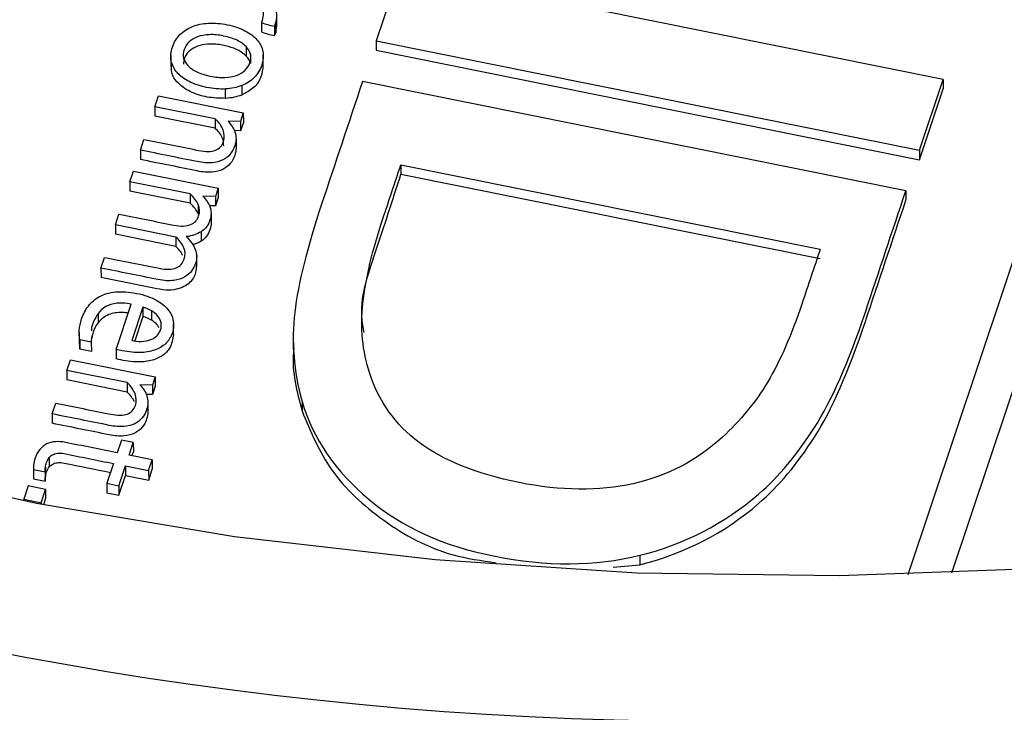
# Model space of a CAD drawing. Units: inches. Extents: x 0 to 34, y 0 to 22.
# Drawn here: x 29.5 to 29.6, y 15.9 to 16 of the extents above; entities that cross this region are included whole.
import ezdxf

# ---------------------------------------------------------------- set-up
doc = ezdxf.new("R2010")
doc.units = ezdxf.units.IN
doc.header["$MEASUREMENT"] = 0

msp = doc.modelspace()

# ---------------------------------------------------------------- linework, layer by layer
at = {"color": 7, "linetype": 'Continuous', "lineweight": 25}
for p, q in [((29.51712, 16.02871), (29.51401, 16.01939)), ((29.58856, 16.01432), (29.51712, 16.02871)), ((29.50096, 16.02141), (29.50096, 16.02265)), ((29.49894, 16.0218), (29.49894, 16.02056)), ((29.50065, 16.02134), (29.50079, 16.02169)), ((29.50065, 16.02134), (29.50065, 16.0201)), ((29.50079, 16.02169), (29.5008, 16.02045)), ((29.5008, 16.02045), (29.50094, 16.02142)), ((29.50065, 16.0201), (29.5008, 16.02045)), ((29.49691, 16.01864), (29.49691, 16.0174)), ((29.51401, 16.01939), (29.51401, 16.01816)), ((29.51401, 16.01939), (29.58545, 16.00501)), ((29.48701, 16.01753), (29.48701, 16.01598)), ((29.49748, 16.01764), (29.49748, 16.0164)), ((29.49917, 16.01601), (29.49917, 16.01755)), ((29.51401, 16.01816), (29.58545, 16.00377)), ((29.58545, 16.00501), (29.58856, 16.01432)), ((29.58856, 16.01432), (29.58857, 16.01309)), ((29.4942, 16.01183), (29.4942, 16.01307)), ((29.49633, 16.01351), (29.49633, 16.01227)), ((29.58367, 15.99967), (29.51222, 16.01406)), ((29.58545, 16.00377), (29.58857, 16.01309)), ((29.48491, 16.01074), (29.48539, 16.01215)), ((29.48539, 16.01215), (29.49654, 16.00991)), ((29.49284, 16.00914), (29.48491, 16.01074)), ((29.48491, 16.01074), (29.48491, 16.0095)), ((29.49284, 16.0079), (29.48491, 16.0095)), ((29.49284, 16.00914), (29.49284, 16.0079)), ((29.49654, 16.00991), (29.49618, 16.00881)), ((29.49654, 16.00991), (29.49655, 16.00867)), ((29.49618, 16.00881), (29.49454, 16.00885)), ((29.49618, 16.00881), (29.49618, 16.00757)), ((29.49655, 16.00867), (29.49618, 16.00757)), ((29.49618, 16.00757), (29.49536, 16.00759)), ((29.483, 16.00503), (29.48348, 16.00644)), ((29.49558, 16.00653), (29.49558, 16.00529)), ((29.483, 16.00503), (29.48301, 16.00379)), ((29.58545, 16.00501), (29.58545, 16.00377)), ((29.51726, 16.0031), (29.57241, 15.992)), ((29.51726, 16.0031), (29.51727, 16.00187)), ((29.48162, 16.00087), (29.48209, 16.00228)), ((29.48209, 16.00228), (29.49325, 16.00004)), ((29.51727, 16.00187), (29.57241, 15.99076)), ((29.48955, 15.99927), (29.48162, 16.00087)), ((29.48162, 16.00087), (29.48162, 15.99963)), ((29.48955, 15.99804), (29.48162, 15.99963)), ((29.48955, 15.99927), (29.48955, 15.99804)), ((29.49288, 15.99894), (29.49124, 15.99898)), ((29.49325, 16.00004), (29.49288, 15.99894)), ((29.49288, 15.99894), (29.49288, 15.9977)), ((29.49325, 15.9988), (29.49288, 15.9977)), ((29.49325, 16.00004), (29.49325, 15.9988)), ((29.58367, 15.99967), (29.58367, 15.99844)), ((29.49061, 15.99787), (29.49061, 15.99663)), ((29.49288, 15.9977), (29.49209, 15.99772)), ((29.47972, 15.9952), (29.48019, 15.99661)), ((29.4923, 15.99672), (29.4923, 15.99548)), ((29.48765, 15.9936), (29.47972, 15.9952)), ((29.47972, 15.9952), (29.47972, 15.99396)), ((29.48765, 15.99236), (29.47972, 15.99396)), ((29.48765, 15.9936), (29.48765, 15.99236)), ((29.49101, 15.9943), (29.49101, 15.99307)), ((29.49041, 15.98966), (29.49041, 15.99121)), ((29.47782, 15.98952), (29.4783, 15.99093)), ((29.47782, 15.98952), (29.47783, 15.98828)), ((29.4798, 15.97881), (29.48179, 15.98477)), ((29.47744, 15.98356), (29.47744, 15.98232)), ((29.48333, 15.98439), (29.48187, 15.98)), ((29.48333, 15.98439), (29.48333, 15.98315)), ((29.48447, 15.9839), (29.48447, 15.98266)), ((29.48333, 15.98315), (29.48227, 15.97997)), ((29.48738, 15.98065), (29.48738, 15.98219)), ((29.47494, 15.98108), (29.47495, 15.97953)), ((29.47655, 15.97979), (29.47504, 15.98009)), ((29.47504, 15.98009), (29.47504, 15.97886)), ((29.47504, 15.97886), (29.47505, 15.97968)), ((29.47656, 15.98052), (29.47655, 15.97979)), ((29.47655, 15.97979), (29.47656, 15.97855)), ((29.50311, 15.98041), (29.50311, 15.97886)), ((29.47656, 15.97855), (29.47504, 15.97886)), ((29.4798, 15.97881), (29.4798, 15.97758)), ((29.47333, 15.97605), (29.4738, 15.97747)), ((29.4738, 15.97747), (29.48496, 15.97522)), ((29.48126, 15.97446), (29.47333, 15.97605)), ((29.47333, 15.97605), (29.47333, 15.97482)), ((29.48126, 15.97322), (29.47333, 15.97482)), ((29.48126, 15.97446), (29.48126, 15.97322)), ((29.48459, 15.97413), (29.48295, 15.97416)), ((29.48496, 15.97522), (29.48459, 15.97413)), ((29.48496, 15.97522), (29.48496, 15.97399)), ((29.48459, 15.97289), (29.48377, 15.97291)), ((29.48459, 15.97413), (29.48459, 15.97289)), ((29.48496, 15.97399), (29.48459, 15.97289)), ((29.47142, 15.97034), (29.47189, 15.97176)), ((29.48399, 15.97184), (29.484, 15.97061)), ((29.50426, 15.97198), (29.50426, 15.97074)), ((29.47142, 15.97034), (29.47142, 15.96911)), ((29.48051, 15.9669), (29.47995, 15.96523)), ((29.48207, 15.96659), (29.48051, 15.9669)), ((29.48151, 15.96492), (29.48207, 15.96659)), ((29.48207, 15.96659), (29.48208, 15.96535)), ((29.4819, 15.96484), (29.48208, 15.96535)), ((29.47103, 15.96462), (29.47103, 15.96338)), ((29.47948, 15.96382), (29.47861, 15.96122)), ((29.48457, 15.9643), (29.48151, 15.96492)), ((29.48409, 15.96289), (29.48457, 15.9643)), ((29.48457, 15.9643), (29.48457, 15.96306)), ((29.46893, 15.96324), (29.46894, 15.962)), ((29.46895, 15.96303), (29.47048, 15.96272)), ((29.46895, 15.96303), (29.46895, 15.96179)), ((29.47048, 15.96272), (29.47048, 15.96148)), ((29.47052, 15.96333), (29.47052, 15.96209)), ((29.48017, 15.9609), (29.48104, 15.9635)), ((29.48104, 15.9635), (29.48409, 15.96289)), ((29.48104, 15.9635), (29.48104, 15.96226)), ((29.48409, 15.96289), (29.4841, 15.96165)), ((29.4841, 15.96165), (29.48457, 15.96306)), ((29.46894, 15.962), (29.46895, 15.96179)), ((29.46895, 15.96179), (29.47048, 15.96148)), ((29.47861, 15.96122), (29.48017, 15.9609)), ((29.47861, 15.96122), (29.47861, 15.95998)), ((29.48018, 15.95967), (29.48104, 15.96226)), ((29.48104, 15.96226), (29.4841, 15.96165)), ((29.46826, 15.96088), (29.46767, 15.95913)), ((29.47055, 15.96041), (29.46826, 15.96088)), ((29.46996, 15.95867), (29.47055, 15.96041)), ((29.47055, 15.96041), (29.47055, 15.95918)), ((29.47861, 15.95998), (29.48018, 15.95967)), ((29.48017, 15.9609), (29.48018, 15.95967)), ((29.46767, 15.95913), (29.46767, 15.95891)), ((29.46767, 15.95913), (29.46996, 15.95867)), ((29.46996, 15.95867), (29.46996, 15.95846)), ((29.47029, 15.9584), (29.47055, 15.95918)), ((29.54869, 15.95176), (29.54869, 15.95052)), ((29.54517, 15.9502), (29.54869, 15.95052))]:
    msp.add_line(p, q, dxfattribs=at)
at = {"color": 8, "linetype": 'Continuous', "lineweight": 25}
for p, q in [((29.58399, 15.94921), (29.60777, 16.02039)), ((29.61227, 16.01702), (29.58968, 15.9494))]:
    msp.add_line(p, q, dxfattribs=at)
at = {"color": 7, "linetype": 'Continuous', "lineweight": 25, "flags": 128}
msp.add_lwpolyline([(29.68023, 15.96086), (29.65434, 15.95592), (29.62809, 15.9523), (29.60159, 15.95), (29.57496, 15.94904), (29.54831, 15.94942), (29.52175, 15.95115), (29.49539, 15.9542), (29.46934, 15.95858), (29.44371, 15.96426), (29.4186, 15.97122), (29.39414, 15.97943), (29.3704, 15.98885), (29.34751, 15.99945), (29.32554, 16.01118), (29.3046, 16.02399), (29.28477, 16.03783), (29.26613, 16.05264), (29.24877, 16.06836), (29.23276, 16.08492), (29.21815, 16.10225), (29.20502, 16.12028)], dxfattribs=at)
at = {"color": 7, "linetype": 'Continuous', "lineweight": 25}
msp.add_arc((29.55868, 16.42234), 0.49241, 228.9081, 270.4071, dxfattribs=at)
for points, knots in [([(29.49909, 16.02379), (29.49916, 16.02347), (29.49918, 16.02315), (29.49911, 16.02247), (29.49905, 16.02214), (29.49894, 16.0218)], [0, 0, 0, 0, 0.496969, 0.496969, 1, 1, 1, 1]), ([(29.50079, 16.02169), (29.50091, 16.02202), (29.50096, 16.02235), (29.50095, 16.02301), (29.5009, 16.02331), (29.5008, 16.02361)], [0, 0, 0, 0, 0.5, 0.5, 1, 1, 1, 1]), ([(29.4942, 16.01307), (29.49342, 16.01303), (29.49259, 16.01309), (29.49082, 16.01345), (29.49006, 16.01371), (29.48875, 16.01439), (29.48822, 16.01479), (29.48743, 16.01571), (29.48718, 16.01622), (29.48695, 16.01734), (29.487, 16.01793), (29.48743, 16.01921), (29.48776, 16.01976), (29.48866, 16.02066), (29.48921, 16.02101), (29.49047, 16.02152), (29.49118, 16.02167), (29.49274, 16.02175), (29.49358, 16.02169), (29.49534, 16.02134), (29.49611, 16.02107), (29.49742, 16.02039), (29.49794, 16.02), (29.49874, 16.01908), (29.499, 16.01856), (29.49922, 16.01743), (29.49917, 16.01683), (29.49875, 16.01557), (29.49842, 16.01502), (29.49751, 16.01411), (29.49697, 16.01376), (29.49633, 16.01351)], [0, 0, 0, 0, 0.06516, 0.06516, 0.129672, 0.129672, 0.194537, 0.194537, 0.259712, 0.259712, 0.32526, 0.32526, 0.392958, 0.392958, 0.460272, 0.460272, 0.527265, 0.527265, 0.593891, 0.593891, 0.661187, 0.661187, 0.728851, 0.728851, 0.796192, 0.796192, 0.863152, 0.863152, 0.931576, 0.931576, 1, 1, 1, 1]), ([(29.49691, 16.01864), (29.49662, 16.01895), (29.49623, 16.01923), (29.49524, 16.0197), (29.49465, 16.01989), (29.49328, 16.02017), (29.49265, 16.02023), (29.49149, 16.02018), (29.49097, 16.02009), (29.49008, 16.01976), (29.4897, 16.01954), (29.48911, 16.01897), (29.48889, 16.01863), (29.48863, 16.01787), (29.48861, 16.0175), (29.48878, 16.01678), (29.48897, 16.01644), (29.48955, 16.01583), (29.48994, 16.01555), (29.49043, 16.01532)], [0, 0, 0, 0, 0.111575, 0.111575, 0.223412, 0.223412, 0.334533, 0.334533, 0.445393, 0.445393, 0.555466, 0.555466, 0.666952, 0.666952, 0.778438, 0.778438, 0.888497, 0.888497, 1, 1, 1, 1]), ([(29.49691, 16.0174), (29.49661, 16.01766), (29.49596, 16.0182), (29.49455, 16.0187), (29.49302, 16.01899), (29.49152, 16.01897), (29.49023, 16.01864), (29.48929, 16.01799), (29.48874, 16.01718), (29.4887, 16.0166), (29.48868, 16.01633)], [0, 0, 0, 0, 0.122369, 0.26514, 0.423495, 0.561375, 0.680723, 0.792228, 0.905088, 1, 1, 1, 1]), ([(29.49677, 16.01552), (29.49707, 16.0158), (29.49728, 16.01613), (29.49754, 16.0169), (29.49756, 16.01727), (29.49748, 16.01764)], [0, 0, 0, 0, 0.5, 0.5, 1, 1, 1, 1]), ([(29.4942, 16.01183), (29.4934, 16.01185), (29.49177, 16.0119), (29.48956, 16.01261), (29.4879, 16.01376), (29.48704, 16.01504), (29.4871, 16.01585), (29.48712, 16.01614)], [0, 0, 0, 0, 0.2377597, 0.4799747, 0.6923074, 0.8924107, 1, 1, 1, 1]), ([(29.49913, 16.01616), (29.49908, 16.01565), (29.49897, 16.0146), (29.498, 16.01315), (29.49687, 16.01255), (29.49633, 16.01227)], [0, 0, 0, 0, 0.328947, 0.677605, 1, 1, 1, 1]), ([(29.49043, 16.01532), (29.49093, 16.01508), (29.49151, 16.01489), (29.49288, 16.01461), (29.49352, 16.01456), (29.49468, 16.0146), (29.49519, 16.01469), (29.49564, 16.01485)], [0, 0, 0, 0, 0.331906, 0.331906, 0.665953, 0.665953, 1, 1, 1, 1]), ([(29.51222, 16.01406), (29.51043, 16.00868), (29.50863, 16.00331), (29.50494, 15.99225), (29.50376, 15.9875), (29.50286, 15.97989), (29.50317, 15.97598), (29.50426, 15.97198)], [0, 0, 0, 0, 0.321152, 0.321152, 0.660576, 0.660576, 1, 1, 1, 1]), ([(29.48348, 16.00644), (29.48587, 16.00596), (29.48826, 16.00548), (29.49162, 16.0048), (29.49236, 16.00481), (29.4934, 16.00522), (29.49375, 16.0056), (29.4941, 16.00664), (29.49408, 16.00714), (29.49369, 16.0082), (29.49334, 16.00869), (29.49284, 16.00914)], [0, 0, 0, 0, 0.395928, 0.395928, 0.555611, 0.555611, 0.716122, 0.716122, 0.858687, 0.858687, 1, 1, 1, 1]), ([(29.49397, 16.00559), (29.49395, 16.00594), (29.49391, 16.0068), (29.49324, 16.00749), (29.49284, 16.0079)], [0, 0, 0, 0, 0.410114, 1, 1, 1, 1]), ([(29.49454, 16.00885), (29.49473, 16.00861), (29.49491, 16.00839), (29.49523, 16.00791), (29.49536, 16.00766), (29.49553, 16.00711), (29.49558, 16.00683), (29.49558, 16.00653)], [0, 0, 0, 0, 0.331427, 0.331427, 0.662854, 0.662854, 1, 1, 1, 1]), ([(29.49558, 16.00653), (29.49558, 16.00622), (29.49552, 16.00591), (29.49528, 16.00518), (29.49508, 16.00482), (29.49457, 16.00418), (29.49424, 16.00392), (29.49344, 16.00354), (29.49297, 16.00342), (29.49186, 16.00332), (29.49121, 16.00337), (29.48799, 16.00402), (29.48549, 16.00452), (29.483, 16.00503)], [0, 0, 0, 0, 0.102838, 0.102838, 0.223516, 0.223516, 0.345279, 0.345279, 0.467902, 0.467902, 0.589241, 0.589241, 1, 1, 1, 1]), ([(29.49558, 16.00529), (29.49558, 16.00499), (29.49552, 16.00467), (29.49528, 16.00394), (29.49509, 16.00358), (29.49457, 16.00294), (29.49424, 16.00269), (29.49344, 16.0023), (29.49297, 16.00218), (29.49186, 16.00208), (29.49121, 16.00214), (29.48799, 16.00279), (29.4855, 16.00329), (29.48301, 16.00379)], [0, 0, 0, 0, 0.102838, 0.102838, 0.223516, 0.223516, 0.345279, 0.345279, 0.467902, 0.467902, 0.589241, 0.589241, 1, 1, 1, 1]), ([(29.51968, 15.96658), (29.5165, 15.96895), (29.51436, 15.97199), (29.51221, 15.97861), (29.5119, 15.98168), (29.51264, 15.98816), (29.51351, 15.99186), (29.51568, 15.99836), (29.51647, 16.00073), (29.51726, 16.0031)], [0, 0, 0, 0, 0.32644, 0.32644, 0.588111, 0.588111, 0.849782, 0.849782, 1, 1, 1, 1]), ([(29.51243, 15.98106), (29.51233, 15.98159), (29.51167, 15.98509), (29.51414, 15.99213), (29.51617, 15.99844), (29.51727, 16.00187)], [0, 0, 0, 0, 0.075118, 0.498721, 1, 1, 1, 1]), ([(29.54869, 15.95176), (29.55455, 15.95321), (29.55976, 15.95589), (29.56694, 15.96207), (29.56939, 15.96499), (29.57391, 15.97208), (29.57614, 15.97714), (29.58012, 15.98904), (29.58189, 15.99436), (29.58367, 15.99967)], [0, 0, 0, 0, 0.380483, 0.380483, 0.60176, 0.60176, 0.822042, 0.822042, 1, 1, 1, 1]), ([(29.49028, 15.99569), (29.49045, 15.99588), (29.49058, 15.99612), (29.49084, 15.99689), (29.49082, 15.99738), (29.49061, 15.99787)], [0, 0, 0, 0, 0.346667, 0.346667, 1, 1, 1, 1]), ([(29.54869, 15.95052), (29.55455, 15.95197), (29.55976, 15.95465), (29.56694, 15.96083), (29.56939, 15.96375), (29.57392, 15.97084), (29.57615, 15.97591), (29.58012, 15.9878), (29.5819, 15.99312), (29.58367, 15.99844)], [0, 0, 0, 0, 0.380483, 0.380483, 0.60176, 0.60176, 0.822042, 0.822042, 1, 1, 1, 1]), ([(29.48019, 15.99661), (29.48259, 15.99613), (29.48498, 15.99565), (29.48785, 15.99507), (29.48828, 15.99503), (29.48902, 15.99505), (29.48934, 15.99512), (29.48988, 15.99534), (29.4901, 15.99549), (29.49028, 15.99569)], [0, 0, 0, 0, 0.620142, 0.620142, 0.74577, 0.74577, 0.872885, 0.872885, 1, 1, 1, 1]), ([(29.4923, 15.99672), (29.4923, 15.99642), (29.49225, 15.99612), (29.49193, 15.99515), (29.49155, 15.99465), (29.49101, 15.9943)], [0, 0, 0, 0, 0.332155, 0.332155, 1, 1, 1, 1]), ([(29.4923, 15.99548), (29.49231, 15.99519), (29.49225, 15.99488), (29.49193, 15.99391), (29.49155, 15.99342), (29.49101, 15.99307)], [0, 0, 0, 0, 0.332155, 0.332155, 1, 1, 1, 1]), ([(29.48904, 15.99365), (29.4896, 15.99309), (29.49, 15.99254), (29.49046, 15.99139), (29.49047, 15.99078), (29.49015, 15.98982), (29.48998, 15.9895), (29.48954, 15.98887), (29.48923, 15.98859), (29.48845, 15.98814), (29.48797, 15.98798), (29.48681, 15.98781), (29.48611, 15.98785), (29.48281, 15.98852), (29.48032, 15.98902), (29.47782, 15.98952)], [0, 0, 0, 0, 0.189845, 0.189845, 0.379689, 0.379689, 0.46769, 0.46769, 0.554863, 0.554863, 0.642673, 0.642673, 0.730775, 0.730775, 1, 1, 1, 1]), ([(29.48838, 15.99), (29.48855, 15.9902), (29.48868, 15.99043), (29.48894, 15.99121), (29.48892, 15.9917), (29.4885, 15.99268), (29.48815, 15.99315), (29.48765, 15.9936)], [0, 0, 0, 0, 0.208865, 0.208865, 0.605174, 0.605174, 1, 1, 1, 1]), ([(29.48856, 15.99119), (29.4885, 15.99132), (29.48829, 15.99176), (29.48791, 15.99211), (29.48765, 15.99236)], [0, 0, 0, 0, 0.315836, 1, 1, 1, 1]), ([(29.49101, 15.99307), (29.49069, 15.99288), (29.49034, 15.99268), (29.48993, 15.99259), (29.4899, 15.99259)], [0, 0, 0, 0, 0.925961, 1, 1, 1, 1]), ([(29.57241, 15.992), (29.57161, 15.98963), (29.57082, 15.98726), (29.56863, 15.98069), (29.56711, 15.97725), (29.5639, 15.97187), (29.56189, 15.96945), (29.55618, 15.9642), (29.55228, 15.96216), (29.54331, 15.96016), (29.53831, 15.96021), (29.52725, 15.96244), (29.52286, 15.96419), (29.51968, 15.96658)], [0, 0, 0, 0, 0.082262, 0.082262, 0.228007, 0.228007, 0.373753, 0.373753, 0.581822, 0.581822, 0.789891, 0.789891, 1, 1, 1, 1]), ([(29.49035, 15.98982), (29.49034, 15.98952), (29.49033, 15.98874), (29.48972, 15.98775), (29.48875, 15.98702), (29.48767, 15.98666), (29.48628, 15.98657), (29.48299, 15.98726), (29.48014, 15.98783), (29.47783, 15.98828)], [0, 0, 0, 0, 0.074967, 0.197167, 0.263431, 0.335757, 0.421899, 0.531761, 1, 1, 1, 1]), ([(29.4783, 15.99093), (29.48069, 15.99045), (29.48308, 15.98997), (29.48596, 15.98939), (29.48638, 15.98934), (29.48712, 15.98937), (29.48744, 15.98943), (29.48771, 15.98955)], [0, 0, 0, 0, 0.710451, 0.710451, 0.854373, 0.854373, 1, 1, 1, 1]), ([(29.47504, 15.98009), (29.47495, 15.98045), (29.47492, 15.98086), (29.475, 15.98182), (29.47511, 15.98232), (29.47549, 15.98347), (29.47578, 15.98403), (29.47656, 15.98503), (29.47704, 15.98545), (29.47823, 15.98608), (29.47893, 15.98629), (29.48055, 15.98646), (29.48147, 15.9864), (29.48352, 15.98599), (29.48437, 15.9857), (29.48572, 15.98496), (29.48625, 15.98454), (29.487, 15.98361), (29.48724, 15.98311), (29.48742, 15.98206), (29.48738, 15.98154), (29.48705, 15.98053), (29.48679, 15.9801), (29.48609, 15.97933), (29.48564, 15.97903), (29.48454, 15.97859), (29.48388, 15.97846), (29.48235, 15.97838), (29.48148, 15.97847), (29.48043, 15.97868), (29.48003, 15.97876), (29.4798, 15.97881)], [0, 0, 0, 0, 0.062243, 0.062243, 0.124937, 0.124937, 0.199104, 0.199104, 0.273146, 0.273146, 0.346881, 0.346881, 0.420236, 0.420236, 0.492344, 0.492344, 0.564451, 0.564451, 0.637216, 0.637216, 0.710618, 0.710618, 0.779645, 0.779645, 0.848185, 0.848185, 0.916352, 0.916352, 0.984394, 0.984394, 1, 1, 1, 1]), ([(29.48179, 15.98477), (29.48108, 15.98492), (29.48045, 15.98496), (29.47934, 15.98482), (29.47886, 15.98467), (29.47805, 15.98422), (29.47771, 15.98392), (29.47744, 15.98356)], [0, 0, 0, 0, 0.331908, 0.331908, 0.663816, 0.663816, 1, 1, 1, 1]), ([(29.47744, 15.98356), (29.47702, 15.98286), (29.47657, 15.98212), (29.47657, 15.98132), (29.47657, 15.98128)], [0, 0, 0, 0, 0.942218, 1, 1, 1, 1]), ([(29.48139, 15.98359), (29.48115, 15.98362), (29.48059, 15.98371), (29.47971, 15.98365), (29.47881, 15.98342), (29.47801, 15.98297), (29.47763, 15.98254), (29.47744, 15.98232)], [0, 0, 0, 0, 0.160483, 0.37336, 0.564675, 0.779442, 1, 1, 1, 1]), ([(29.48513, 15.98057), (29.48538, 15.98079), (29.48555, 15.98106), (29.48577, 15.98171), (29.48579, 15.98203), (29.48565, 15.98265), (29.4855, 15.98294), (29.48508, 15.98347), (29.4848, 15.9837), (29.48447, 15.9839)], [0, 0, 0, 0, 0.25446, 0.25446, 0.503619, 0.503619, 0.752777, 0.752777, 1, 1, 1, 1]), ([(29.47744, 15.98232), (29.47717, 15.98196), (29.47696, 15.98156), (29.4767, 15.98078), (29.47662, 15.98047), (29.47657, 15.98018)], [0, 0, 0, 0, 0.326919, 0.326919, 0.56, 0.56, 0.56, 0.56]), ([(29.48544, 15.98168), (29.48538, 15.98181), (29.48517, 15.9822), (29.48475, 15.98248), (29.48447, 15.98266)], [0, 0, 0, 0, 0.32473, 1, 1, 1, 1]), ([(29.48734, 15.98081), (29.48725, 15.98018), (29.48711, 15.97913), (29.48594, 15.9779), (29.48432, 15.97724), (29.48216, 15.97709), (29.48065, 15.9774), (29.4798, 15.97758)], [0, 0, 0, 0, 0.229893, 0.38699, 0.549987, 0.746071, 1, 1, 1, 1]), ([(29.48187, 15.98), (29.4823, 15.97991), (29.48273, 15.97987), (29.48355, 15.97989), (29.48392, 15.97996), (29.48426, 15.98007)], [0, 0, 0, 0, 0.496557, 0.496557, 1, 1, 1, 1]), ([(29.50318, 15.97901), (29.50316, 15.97881), (29.50286, 15.97604), (29.50358, 15.97329), (29.50426, 15.97074)], [0, 0, 0, 0, 0.0736957, 1, 1, 1, 1]), ([(29.47189, 15.97176), (29.47428, 15.97128), (29.47667, 15.97079), (29.48003, 15.97012), (29.48077, 15.97013), (29.48181, 15.97053), (29.48216, 15.97091), (29.48251, 15.97196), (29.4825, 15.97246), (29.4821, 15.97352), (29.48175, 15.97401), (29.48126, 15.97446)], [0, 0, 0, 0, 0.395928, 0.395928, 0.555611, 0.555611, 0.716122, 0.716122, 0.858687, 0.858687, 1, 1, 1, 1]), ([(29.48295, 15.97416), (29.48315, 15.97393), (29.48333, 15.9737), (29.48365, 15.97323), (29.48377, 15.97298), (29.48395, 15.97243), (29.48399, 15.97214), (29.48399, 15.97184)], [0, 0, 0, 0, 0.331427, 0.331427, 0.662854, 0.662854, 1, 1, 1, 1]), ([(29.48399, 15.97184), (29.48399, 15.97154), (29.48394, 15.97122), (29.48369, 15.97049), (29.4835, 15.97013), (29.48298, 15.9695), (29.48265, 15.96924), (29.48186, 15.96886), (29.48138, 15.96874), (29.48027, 15.96864), (29.47963, 15.96869), (29.4764, 15.96934), (29.47391, 15.96984), (29.47142, 15.97034)], [0, 0, 0, 0, 0.102838, 0.102838, 0.223516, 0.223516, 0.345279, 0.345279, 0.467902, 0.467902, 0.589241, 0.589241, 1, 1, 1, 1]), ([(29.50426, 15.97198), (29.50575, 15.96703), (29.50869, 15.96275), (29.51744, 15.95545), (29.5229, 15.95298), (29.53639, 15.95026), (29.54282, 15.95028), (29.54869, 15.95176)], [0, 0, 0, 0, 0.326683, 0.326683, 0.652568, 0.652568, 1, 1, 1, 1]), ([(29.484, 15.97061), (29.48399, 15.9703), (29.48394, 15.96999), (29.48369, 15.96926), (29.4835, 15.9689), (29.48298, 15.96826), (29.48266, 15.968), (29.48186, 15.96762), (29.48138, 15.9675), (29.48027, 15.9674), (29.47963, 15.96745), (29.4764, 15.9681), (29.47391, 15.9686), (29.47142, 15.96911)], [0, 0, 0, 0, 0.102838, 0.102838, 0.223516, 0.223516, 0.345279, 0.345279, 0.467902, 0.467902, 0.589241, 0.589241, 1, 1, 1, 1]), ([(29.50426, 15.97074), (29.50538, 15.96804), (29.50761, 15.96265), (29.51468, 15.95611), (29.52237, 15.95184), (29.52786, 15.95105), (29.52978, 15.95077)], [0, 0, 0, 0, 0.283061, 0.565418, 0.848125, 1, 1, 1, 1]), ([(29.47995, 15.96523), (29.47769, 15.96569), (29.47542, 15.96614), (29.47269, 15.96669), (29.47225, 15.96672), (29.47141, 15.96666), (29.47102, 15.96656), (29.47034, 15.96622), (29.47004, 15.96598), (29.46952, 15.96537), (29.46932, 15.96499), (29.46916, 15.96454)], [0, 0, 0, 0, 0.54284, 0.54284, 0.655917, 0.655917, 0.77014, 0.77014, 0.884363, 0.884363, 1, 1, 1, 1]), ([(29.47103, 15.96462), (29.47118, 15.9648), (29.47136, 15.96493), (29.47177, 15.96512), (29.47199, 15.96517), (29.47246, 15.9652), (29.47271, 15.96518), (29.47514, 15.96469), (29.47731, 15.96425), (29.47948, 15.96382)], [0, 0, 0, 0, 0.08726, 0.08726, 0.176944, 0.176944, 0.265022, 0.265022, 1, 1, 1, 1]), ([(29.47052, 15.96333), (29.47055, 15.96355), (29.47059, 15.96375), (29.47075, 15.96422), (29.47087, 15.96444), (29.47103, 15.96462)], [0, 0, 0, 0, 0.407407, 0.407407, 1, 1, 1, 1]), ([(29.47103, 15.96338), (29.47118, 15.96356), (29.47137, 15.96369), (29.47177, 15.96388), (29.47199, 15.96393), (29.47247, 15.96396), (29.47271, 15.96394), (29.47501, 15.96348), (29.47705, 15.96307), (29.47909, 15.96266)], [0, 0, 0, 0, 0.0872601, 0.0872601, 0.1769442, 0.1769442, 0.2650221, 0.2650221, 0.956004, 0.956004, 0.956004, 0.956004]), ([(29.47052, 15.96209), (29.47055, 15.96231), (29.4706, 15.96252), (29.47075, 15.96298), (29.47087, 15.96321), (29.47103, 15.96338)], [0, 0, 0, 0, 0.407407, 0.407407, 1, 1, 1, 1])]:
    msp.add_open_spline(points, degree=3, knots=knots, dxfattribs=at)
for points in [[(29.49894, 16.0218), (29.49948, 16.02157), (29.50007, 16.02146), (29.50065, 16.02134)], [(29.49894, 16.02056), (29.49949, 16.02033), (29.50007, 16.02022), (29.50065, 16.0201)], [(29.49748, 16.01764), (29.49739, 16.018), (29.49721, 16.01833), (29.49691, 16.01864)], [(29.49748, 16.0164), (29.4974, 16.01676), (29.49721, 16.0171), (29.49691, 16.0174)], [(29.49564, 16.01485), (29.4961, 16.01501), (29.49647, 16.01523), (29.49677, 16.01552)], [(29.49633, 16.01351), (29.49569, 16.01326), (29.49499, 16.01311), (29.4942, 16.01307)], [(29.49633, 16.01227), (29.4957, 16.01202), (29.49499, 16.01187), (29.4942, 16.01183)], [(29.49061, 15.99787), (29.4904, 15.99835), (29.49004, 15.99882), (29.48955, 15.99927)], [(29.49124, 15.99898), (29.49144, 15.99874), (29.49162, 15.99852), (29.49178, 15.99829)], [(29.49061, 15.99663), (29.4904, 15.99711), (29.49005, 15.99758), (29.48955, 15.99804)], [(29.49178, 15.99829), (29.49194, 15.99806), (29.49207, 15.99781), (29.49216, 15.99755)], [(29.49216, 15.99755), (29.49225, 15.99729), (29.4923, 15.99701), (29.4923, 15.99672)], [(29.49101, 15.9943), (29.49046, 15.99396), (29.48981, 15.99374), (29.48904, 15.99365)], [(29.48771, 15.98955), (29.48798, 15.98966), (29.4882, 15.98981), (29.48838, 15.99)], [(29.48447, 15.9839), (29.48413, 15.98411), (29.48375, 15.98427), (29.48333, 15.98439)], [(29.48447, 15.98266), (29.48413, 15.98287), (29.48375, 15.98303), (29.48333, 15.98315)], [(29.48426, 15.98007), (29.4846, 15.98018), (29.48489, 15.98035), (29.48513, 15.98057)], [(29.48223, 15.97193), (29.48202, 15.97239), (29.4817, 15.97282), (29.48126, 15.97322)], [(29.46916, 15.96454), (29.46906, 15.96419), (29.46899, 15.96388), (29.46896, 15.96362)], [(29.46896, 15.96362), (29.46893, 15.96336), (29.46893, 15.96316), (29.46895, 15.96303)], [(29.47048, 15.96272), (29.47047, 15.96291), (29.47048, 15.96311), (29.47052, 15.96333)], [(29.47048, 15.96148), (29.47048, 15.96167), (29.47049, 15.96188), (29.47052, 15.96209)]]:
    msp.add_open_spline(points, degree=3, dxfattribs=at)

doc.saveas('drawing.dxf')
